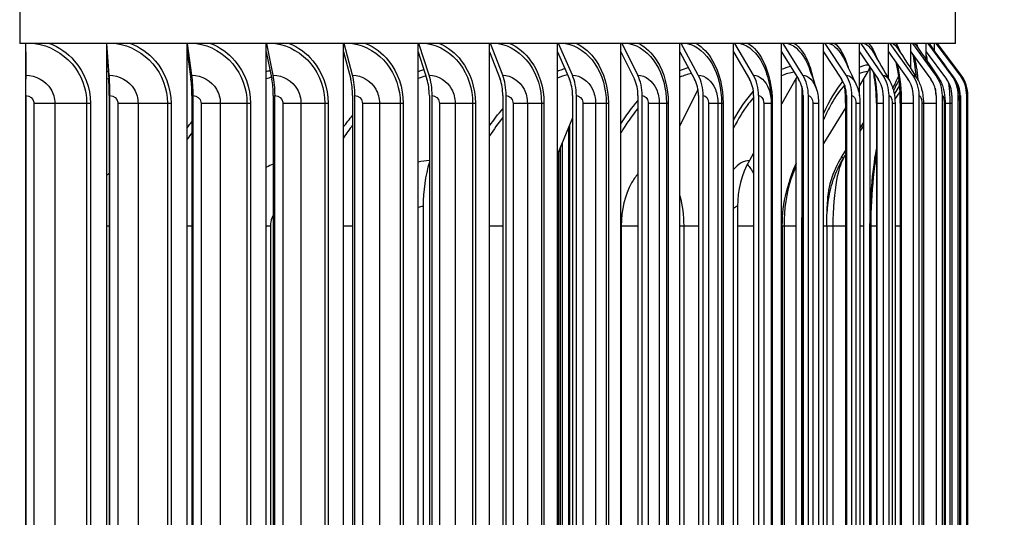
# Model space of a CAD drawing. Units: inches. Extents: x -6.1 to 67.6, y 1.4 to 46.5.
# Drawn here: x 56.6 to 60.4, y 35.7 to 37.6 of the extents above; entities that cross this region are included whole.
import ezdxf

# ---------------------------------------------------------------- set-up
doc = ezdxf.new("R2010")
doc.units = ezdxf.units.IN
doc.header["$LTSCALE"] = 4
doc.header["$MEASUREMENT"] = 0
for name, color, linetype in [('DIMENSIONS', 5, 'Continuous'), ('Visible (ANSI)', 7, 'Continuous'), ('Visible Narrow (ANSI)', 7, 'Continuous')]:
    doc.layers.add(name, color=color, linetype=linetype)
doc.styles.add('Arial', font='arial.ttf')
doc.dimstyles.new('Dimensions', dxfattribs={"dimtxt": 0.12, "dimasz": 0.125, "dimexe": 0.0625, "dimexo": 0.125, "dimgap": 0.09, "dimtad": 0, "dimtih": 1, "dimtoh": 1, "dimzin": 0, "dimdsep": 46, "dimlunit": 5, "dimtxsty": 'Arial', "dimcen": 0, "dimadec": 0, "dimazin": 0, "dimtfac": 1, "dimtofl": 0, "dimtmove": 0, "dimatfit": 3, "dimfxl": 1, "dimfrac": 2, "dimtolj": 1, "dimtzin": 0, "dimarcsym": 0})

# ---------------------------------------------------------------- blocks, each defined once
blk = doc.blocks.new('*D3')
at = {"layer": 'Defpoints', "color": 0, "transparency": 16777216}
for p in [(60.1632, 37.5402), (62.4269, 37.5402), (60.155, 33.3578)]:
    blk.add_point(p, dxfattribs=at)
at = {"layer": 'DIMENSIONS', "color": 0, "lineweight": -2, "transparency": 16777216}
for p, q in [((60.5382, 37.5402), (62.6144, 37.5402)), ((62.4269, 37.1652), (62.4269, 36.4104)), ((62.4269, 33.7328), (62.4269, 34.4877)), ((60.53, 33.3578), (62.6144, 33.3578))]:
    blk.add_line(p, q, dxfattribs=at)
at = {"layer": 'DIMENSIONS', "color": 0, "transparency": 16777216}
for points in [[(62.3644, 37.1652), (62.4894, 37.1652), (62.4269, 37.5402)], [(62.3644, 33.7328), (62.4894, 33.7328), (62.4269, 33.3578)]]:
    blk.add_solid(points, dxfattribs=at)
at = {"layer": 'DIMENSIONS', "color": 0, "transparency": 16777216, "insert": (62.4269, 35.449), "char_height": 0.36, "attachment_point": 5, "style": 'Arial'}
blk.add_mtext('\\A1;{\\H1.85507x;\\C7;**} Outer Louvers\\P4 1/8"', dxfattribs=at)
blk = doc.blocks.new('*D15')
at = {"layer": 'Defpoints', "color": 0, "transparency": 16777216}
for p in [(60.3651, 39.5192), (64.6815, 39.5192), (60.3608, 18.2544)]:
    blk.add_point(p, dxfattribs=at)
at = {"layer": 'DIMENSIONS', "color": 0, "lineweight": -2, "transparency": 16777216}
for p, q in [((60.7401, 39.5192), (64.869, 39.5192)), ((64.6815, 39.1442), (64.6815, 29.6461)), ((64.6815, 18.6294), (64.6815, 28.1275)), ((60.7358, 18.2544), (64.869, 18.2544))]:
    blk.add_line(p, q, dxfattribs=at)
at = {"layer": 'DIMENSIONS', "color": 0, "transparency": 16777216}
for points in [[(64.619, 39.1442), (64.744, 39.1442), (64.6815, 39.5192)], [(64.619, 18.6294), (64.744, 18.6294), (64.6815, 18.2544)]]:
    blk.add_solid(points, dxfattribs=at)
at = {"layer": 'DIMENSIONS', "color": 0, "transparency": 16777216, "insert": (64.6815, 28.8868), "char_height": 0.36, "attachment_point": 5, "style": 'Arial'}
blk.add_mtext('\\A1;Overall Height\\P21 1/4"', dxfattribs=at)

msp = doc.modelspace()

# ---------------------------------------------------------------- linework, layer by layer
at = {"layer": 'Visible (ANSI)'}
for p, q in [((56.6101, 37.9459), (56.6101, 37.5402)), ((60.2358, 37.5402), (60.2358, 37.9459)), ((60.2358, 37.5402), (56.6101, 37.5402)), ((56.6334, 37.5077), (56.6334, 37.5402)), ((56.6334, 37.5077), (56.6339, 37.4016)), ((56.6334, 33.408), (56.6334, 37.5077)), ((56.6341, 37.4166), (56.6335, 37.5402)), ((56.9477, 37.5077), (56.9477, 37.5402)), ((56.9477, 37.5077), (56.9552, 37.4016)), ((56.9477, 33.408), (56.9477, 37.5077)), ((56.9571, 37.4166), (56.9483, 37.5402)), ((57.2593, 37.5077), (57.2593, 37.5402)), ((57.2593, 37.5077), (57.2737, 37.4016)), ((57.2593, 33.408), (57.2593, 37.5077)), ((57.2774, 37.4166), (57.2605, 37.5402)), ((57.5658, 37.5077), (57.5658, 37.5402)), ((57.5658, 37.5077), (57.587, 37.4016)), ((57.5658, 33.408), (57.5658, 37.5077)), ((57.5924, 37.4166), (57.5676, 37.5402)), ((57.8648, 37.5077), (57.8648, 37.5402)), ((57.8648, 37.5077), (57.8927, 37.4016)), ((57.8648, 33.408), (57.8648, 37.5077)), ((57.8998, 37.4166), (57.8672, 37.5402)), ((58.1539, 37.5077), (58.1539, 37.5402)), ((58.1539, 37.5077), (58.1883, 37.4016)), ((58.1539, 33.408), (58.1539, 37.5077)), ((58.197, 37.4166), (58.1569, 37.5402)), ((58.4309, 37.5077), (58.4309, 37.5402)), ((58.4309, 37.5077), (58.4715, 37.4016)), ((58.4309, 33.408), (58.4309, 37.5077)), ((58.4817, 37.4166), (58.4345, 37.5402)), ((58.6936, 37.5077), (58.6936, 37.5402)), ((58.6936, 37.5077), (58.74, 37.4016)), ((58.6936, 33.408), (58.6936, 37.5077)), ((58.7518, 37.4166), (58.6977, 37.5402)), ((58.94, 37.5077), (58.94, 37.5402)), ((58.94, 37.5077), (58.9919, 37.4016)), ((58.94, 33.408), (58.94, 37.5077)), ((59.005, 37.4166), (58.9446, 37.5402)), ((59.1681, 37.5077), (59.1681, 37.5402)), ((59.1681, 37.5077), (59.225, 37.4016)), ((59.1681, 33.408), (59.1681, 37.5077)), ((59.2395, 37.4166), (59.1731, 37.5402)), ((59.3761, 37.5077), (59.3761, 37.5402)), ((59.3761, 37.5077), (59.4376, 37.4016)), ((59.3761, 33.408), (59.3761, 37.5077)), ((59.4532, 37.4166), (59.3815, 37.5402)), ((59.5623, 37.5077), (59.5623, 37.5402)), ((59.5623, 37.5077), (59.628, 37.4016)), ((59.5623, 33.408), (59.5623, 37.5077)), ((59.6447, 37.4166), (59.5681, 37.5402)), ((59.7254, 37.5077), (59.7254, 37.5402)), ((59.7254, 37.5077), (59.7947, 37.4016)), ((59.7254, 33.408), (59.7254, 37.5077)), ((59.8123, 37.4166), (59.7315, 37.5402)), ((59.864, 37.5077), (59.864, 37.5402)), ((59.864, 37.5077), (59.9364, 37.4016)), ((59.864, 37.3371), (59.864, 37.5077)), ((59.9548, 37.4166), (59.8704, 37.5402)), ((59.977, 37.5077), (59.977, 37.5402)), ((59.977, 37.5077), (60.052, 37.4016)), ((59.977, 37.4022), (59.977, 37.5077)), ((60.071, 37.4166), (59.9836, 37.5402)), ((60.0637, 37.5077), (60.0637, 37.5402)), ((60.0637, 37.5077), (60.1405, 37.4016)), ((60.0637, 37.441), (60.0637, 37.5077)), ((60.16, 37.4166), (60.0704, 37.5402)), ((60.1231, 37.5077), (60.1231, 37.5402)), ((60.1231, 37.5077), (60.2014, 37.4016)), ((60.1231, 37.4761), (60.1231, 37.5077)), ((60.2212, 37.4166), (60.13, 37.5402)), ((60.155, 37.51), (60.155, 37.5402)), ((60.254, 37.4166), (60.162, 37.5402)), ((60.2581, 37.4166), (60.166, 37.5402)), ((59.897, 37.4304), (59.8812, 37.4048)), ((59.9047, 37.448), (59.9047, 33.4676)), ((59.619, 37.4048), (59.5623, 37.305)), ((59.6224, 37.4108), (59.619, 37.4048)), ((59.619, 33.5109), (59.619, 37.4048)), ((59.8812, 37.4048), (59.864, 37.3769)), ((59.8812, 33.5109), (59.8812, 37.4048)), ((60.2208, 37.4193), (60.234, 37.4016)), ((59.2384, 37.3614), (59.1681, 37.2208)), ((59.6406, 37.3732), (59.6406, 33.5425)), ((60.0199, 37.3762), (59.9989, 37.3437)), ((60.0015, 37.3224), (60.0214, 37.3526)), ((56.6341, 37.3378), (56.6341, 33.5778)), ((56.6342, 33.5778), (56.6342, 37.3378)), ((56.9572, 37.3378), (56.9572, 33.5778)), ((56.9596, 33.5778), (56.9596, 37.3378)), ((57.2776, 37.3378), (57.2776, 33.5778)), ((57.2821, 33.5778), (57.2821, 37.3378)), ((57.5927, 37.3378), (57.5927, 33.5778)), ((57.5994, 33.5778), (57.5994, 37.3378)), ((57.9001, 37.3378), (57.9001, 33.5778)), ((57.909, 33.5778), (57.909, 37.3378)), ((58.1975, 37.3378), (58.1975, 33.5778)), ((58.2083, 33.5778), (58.2083, 37.3378)), ((58.4823, 37.3378), (58.4823, 33.5778)), ((58.4951, 33.5778), (58.4951, 37.3378)), ((58.7524, 37.3378), (58.7524, 33.5778)), ((58.7671, 33.5778), (58.7671, 37.3378)), ((59.0058, 37.3378), (59.0058, 33.5778)), ((59.0222, 33.5778), (59.0222, 37.3378)), ((59.2403, 37.3378), (59.2403, 33.5778)), ((59.2583, 33.5778), (59.2583, 37.3378)), ((59.4541, 37.3378), (59.4541, 33.5778)), ((59.4736, 33.5778), (59.4736, 37.3378)), ((59.6456, 37.3378), (59.6456, 33.5778)), ((59.6664, 33.5778), (59.6664, 37.3378)), ((59.8133, 37.3378), (59.8133, 33.5778)), ((59.8352, 33.5778), (59.8352, 37.3378)), ((59.9558, 37.3378), (59.9558, 33.5778)), ((59.9787, 33.5778), (59.9787, 37.3378)), ((60.0721, 37.3378), (60.0721, 33.5778)), ((60.0958, 33.5778), (60.0958, 37.3378)), ((60.1611, 37.3378), (60.1611, 33.5778)), ((60.1854, 33.5778), (60.1854, 37.3378)), ((60.2223, 37.3378), (60.2223, 33.5778)), ((60.247, 33.5778), (60.247, 37.3378)), ((60.2551, 37.3378), (60.2551, 33.5778)), ((60.28, 33.5778), (60.28, 37.3378)), ((60.2842, 33.5778), (60.2842, 37.3378)), ((59.523, 37.3078), (59.523, 33.6078)), ((59.7059, 37.3078), (59.7059, 33.6078)), ((59.8106, 37.2905), (59.7254, 37.1524)), ((59.8106, 37.3078), (59.8106, 33.6078)), ((59.8662, 37.3078), (59.8662, 33.6078)), ((59.9298, 37.3078), (59.9298, 33.6078)), ((60.002, 37.3078), (60.002, 33.6078)), ((60.0225, 37.3078), (60.0225, 33.6078)), ((60.1123, 37.3078), (60.1123, 33.6078)), ((60.196, 37.3078), (60.196, 33.6078)), ((60.2527, 37.3078), (60.2527, 33.6078)), ((60.2818, 37.3078), (60.2818, 33.6078)), ((58.7524, 37.2519), (58.6936, 37.1107)), ((58.7374, 34.3677), (58.7374, 37.2158)), ((58.7411, 37.2247), (58.7411, 34.3902)), ((59.8662, 37.21), (59.8812, 37.2333)), ((58.7042, 37.136), (58.7042, 34.3902)), ((58.7127, 37.1564), (58.7127, 34.3677)), ((59.795, 37.0994), (59.8106, 37.1237)), ((58.6977, 34.3677), (58.6977, 37.1204)), ((59.4541, 37.1145), (59.4377, 37.0857)), ((58.1736, 36.9078), (58.1736, 34.0078)), ((59.3917, 36.9078), (59.3917, 34.0078)), ((59.7389, 36.8823), (59.7389, 36.9078)), ((59.5652, 36.8328), (59.5652, 34.0828)), ((59.7372, 36.8328), (59.7372, 34.0828)), ((59.9079, 36.8328), (59.9079, 34.0828))]:
    msp.add_line(p, q, dxfattribs=at)
for centre, major_axis, ratio, start_param, end_param in [((59.8577, 37.4578), (0, -0.05), 0.941112, 0.990167, 1.394967), ((56.6334, 37.3378), (0, -0.1067), 0.006365, 1.570796, 2.211167), ((56.6334, 37.3378), (0, 0.1317), 0.006365, 4.712389, 5.352759), ((56.9471, 37.3378), (0, -0.1067), 0.094882, 1.570796, 2.211167), ((56.9471, 37.3378), (0, 0.1317), 0.094882, 4.712389, 5.352759), ((57.2581, 37.3378), (0, -0.1067), 0.182653, 1.570796, 2.211167), ((57.2581, 37.3378), (0, 0.1317), 0.182653, 4.712389, 5.352759), ((57.564, 37.3378), (0, -0.1067), 0.26899, 1.570796, 2.211167), ((57.564, 37.3378), (0, 0.1317), 0.26899, 4.712389, 5.352759), ((57.8624, 37.3378), (0, -0.1067), 0.353213, 1.570796, 2.211167), ((57.8624, 37.3378), (0, 0.1317), 0.353213, 4.712389, 5.352759), ((58.1511, 37.3378), (0, -0.1067), 0.434662, 1.570796, 2.211167), ((58.1511, 37.3378), (0, 0.1317), 0.434662, 4.712389, 5.352759), ((58.4276, 37.3378), (0, -0.1067), 0.512696, 1.570796, 2.211167), ((58.4276, 37.3378), (0, 0.1317), 0.512696, 4.712389, 5.352759), ((58.6898, 37.3378), (0, -0.1067), 0.586703, 1.570796, 2.211167), ((58.6898, 37.3378), (0, 0.1317), 0.586703, 4.712389, 5.352759), ((58.9357, 37.3378), (0, -0.1067), 0.656102, 1.570796, 2.211167), ((58.9357, 37.3378), (0, 0.1317), 0.656102, 4.712389, 5.352759), ((59.1634, 37.3378), (0, -0.1067), 0.720346, 1.570796, 2.211167), ((59.1634, 37.3378), (0, 0.1317), 0.720346, 4.712389, 5.352759), ((59.371, 37.3378), (0, -0.1067), 0.778932, 1.570796, 2.211167), ((59.371, 37.3378), (0, 0.1317), 0.778932, 4.712389, 5.352759), ((59.5569, 37.3378), (0, -0.1067), 0.831399, 1.570796, 2.211167), ((59.5569, 37.3378), (0, 0.1317), 0.831399, 4.712389, 5.352759), ((59.7197, 37.3378), (0, -0.1067), 0.877335, 1.570796, 2.211167), ((59.7197, 37.3378), (0, 0.1317), 0.877335, 4.712389, 5.352759), ((59.858, 37.3378), (0, -0.1067), 0.916379, 1.570796, 2.211167), ((59.858, 37.3378), (0, 0.1317), 0.916379, 4.712389, 5.352759), ((59.9708, 37.3378), (0, -0.1067), 0.948225, 1.570796, 2.211167), ((59.9708, 37.3378), (0, 0.1317), 0.948225, 4.712389, 5.352759), ((60.0573, 37.3378), (0, -0.1067), 0.972622, 1.570796, 2.211167), ((60.0573, 37.3378), (0, 0.1317), 0.972622, 4.712389, 5.352759), ((60.1167, 37.3378), (0, -0.1067), 0.989379, 1.570796, 2.211167), ((60.1167, 37.3378), (0, 0.1317), 0.989379, 4.712389, 5.352759), ((60.1485, 37.3378), (0, -0.1067), 0.998363, 1.570796, 2.211167), ((60.1485, 37.3378), (0, 0.1317), 0.998363, 4.712389, 5.352759), ((60.1526, 37.3378), (0, 0.1317), 0.999506, 4.712389, 5.352759), ((59.6723, 36.9078), (0, -0.3242), 0.865645, 4.131759, 4.712389), ((60.0815, 36.9078), (0, 0.3492), 0.981334, 0.990167, 1.570796), ((58.3313, 36.9078), (0, -0.3242), 0.486457, 4.1551, 4.712389), ((59.9043, 36.9078), (0, 0.3492), 0.931244, 1.070985, 1.345707)]:
    msp.add_ellipse(centre, major_axis=major_axis, ratio=ratio, start_param=start_param, end_param=end_param, dxfattribs=at)
for points in [[(59.9169, 37.5067), (59.939, 37.4691), (59.9602, 37.4322), (59.9802, 37.3967)], [(60.0113, 37.5221), (60.037, 37.4826), (60.0621, 37.4436), (60.0865, 37.4053)], [(60.084, 37.5325), (60.1123, 37.4917), (60.1404, 37.4512), (60.1681, 37.411)], [(60.1339, 37.5392), (60.1339, 37.5392), (60.1339, 37.5391), (60.134, 37.539)], [(60.134, 37.539), (60.1642, 37.4974), (60.1943, 37.4559), (60.2243, 37.4145)], [(60.1624, 37.5402), (60.1931, 37.4989), (60.2238, 37.4575), (60.2545, 37.4162)], [(59.8018, 37.4839), (59.8194, 37.4487), (59.8357, 37.4149), (59.8502, 37.3835)], [(59.6674, 37.4485), (59.6797, 37.4164), (59.6902, 37.3864), (59.698, 37.3609)], [(60.0143, 37.3926), (60.0088, 37.3834), (60.0025, 37.3711), (59.9961, 37.3565)], [(59.698, 37.3609), (59.7033, 37.3439), (59.7059, 37.3258), (59.7059, 37.3078)], [(59.8662, 37.1972), (59.8712, 37.2054), (59.8762, 37.2135), (59.8812, 37.2216)], [(59.7997, 37.0897), (59.8034, 37.0956), (59.807, 37.1014), (59.8106, 37.1073)], [(59.6127, 37.0495), (59.6148, 37.0539), (59.6169, 37.0582), (59.619, 37.0624)]]:
    msp.add_open_spline(points, degree=3, dxfattribs=at)
for points, knots in [([(60.0842, 37.4088), (60.0832, 37.4222), (60.0819, 37.4349), (60.078, 37.4653), (60.0751, 37.4819), (60.0716, 37.4954), (60.0714, 37.4964), (60.0711, 37.4974)], [0.2643949, 0.2643949, 0.2643949, 0.2643949, 0.3769749, 0.3769749, 0.5573119, 0.5573119, 0.5721847, 0.5721847, 0.5721847, 0.5721847]), ([(60.0225, 37.3078), (60.0225, 37.332), (60.0215, 37.3565), (60.0179, 37.4017), (60.0151, 37.4232), (60.0101, 37.4505), (60.0083, 37.4587), (60.0064, 37.4662)], [0, 0, 0, 0, 0.1841687, 0.1841687, 0.3640749, 0.3640749, 0.4479125, 0.4479125, 0.4479125, 0.4479125]), ([(59.9298, 37.3078), (59.9298, 37.3312), (59.9286, 37.355), (59.9243, 37.3952), (59.9215, 37.4126), (59.9182, 37.4284)], [0, 0, 0, 0, 0.1783359, 0.1783359, 0.3236791, 0.3236791, 0.3236791, 0.3236791]), ([(59.9802, 37.3967), (59.9883, 37.3822), (59.9941, 37.3662), (60.0006, 37.3362), (60.002, 37.322), (60.002, 37.3078)], [0, 0, 0, 0, 0.1290111, 0.1290111, 0.2365503, 0.2365503, 0.2365503, 0.2365503]), ([(60.0865, 37.4053), (60.0948, 37.3922), (60.101, 37.3777), (60.1096, 37.3468), (60.1118, 37.3299), (60.1122, 37.3112), (60.1123, 37.3095), (60.1123, 37.3078)], [0, 0, 0, 0, 0.1200389, 0.1200389, 0.249314, 0.249314, 0.2622626, 0.2622626, 0.2622626, 0.2622626]), ([(60.1681, 37.411), (60.1765, 37.3988), (60.1829, 37.3853), (60.1916, 37.3575), (60.194, 37.3431), (60.1958, 37.3216), (60.196, 37.3147), (60.196, 37.3078)], [0, 0, 0, 0, 0.1132056, 0.1132056, 0.2279184, 0.2279184, 0.2801362, 0.2801362, 0.2801362, 0.2801362]), ([(60.2243, 37.4145), (60.2327, 37.4029), (60.2393, 37.3897), (60.2477, 37.364), (60.2499, 37.3516), (60.2522, 37.3291), (60.2527, 37.3184), (60.2527, 37.3078)], [0, 0, 0, 0, 0.1096691, 0.1096691, 0.2111239, 0.2111239, 0.2919004, 0.2919004, 0.2919004, 0.2919004]), ([(60.2545, 37.4162), (60.2629, 37.4048), (60.2696, 37.3918), (60.2761, 37.3721), (60.2776, 37.3656), (60.2802, 37.351), (60.2809, 37.3434), (60.2814, 37.3324), (60.2815, 37.3289), (60.2818, 37.3198), (60.2818, 37.3138), (60.2818, 37.3078)], [0, 0, 0, 0, 0.1086163, 0.1086163, 0.1591115, 0.1591115, 0.2273864, 0.2273864, 0.2568884, 0.2568884, 0.3021624, 0.3021624, 0.3021624, 0.3021624]), ([(59.5154, 37.3797), (59.5173, 37.3694), (59.5189, 37.3594), (59.5209, 37.3435), (59.5215, 37.3381), (59.5223, 37.329), (59.5225, 37.3257), (59.5228, 37.3201), (59.5229, 37.3179), (59.523, 37.3145), (59.523, 37.3132), (59.523, 37.3106), (59.523, 37.3092), (59.523, 37.3078)], [0, 0, 0, 0, 0.1337866, 0.1337866, 0.2010979, 0.2010979, 0.236029, 0.236029, 0.2547904, 0.2547904, 0.2648503, 0.2648503, 0.2753318, 0.2753318, 0.2753318, 0.2753318]), ([(59.8106, 37.3078), (59.8106, 37.3306), (59.8092, 37.3536), (59.8061, 37.3767), (59.8059, 37.3784), (59.8057, 37.38)], [0, 0, 0, 0, 0.1732147, 0.1732147, 0.1862814, 0.1862814, 0.1862814, 0.1862814]), ([(59.8502, 37.3835), (59.8576, 37.3673), (59.8625, 37.3498), (59.8657, 37.324), (59.8662, 37.3159), (59.8662, 37.3078)], [0, 0, 0, 0, 0.1369581, 0.1369581, 0.1984652, 0.1984652, 0.1984652, 0.1984652]), ([(59.7372, 36.8328), (59.7372, 36.86), (59.7387, 36.8874), (59.7451, 36.9427), (59.7505, 36.9713), (59.7686, 37.0306), (59.7822, 37.0615), (59.7997, 37.0897)], [0, 0, 0, 0, 0.2072003, 0.2072003, 0.4393304, 0.4393304, 0.6937963, 0.6937963, 0.6937963, 0.6937963]), ([(59.9298, 37.111), (59.9273, 37.0959), (59.9251, 37.0805), (59.9153, 37.0068), (59.9102, 36.944), (59.9081, 36.8651), (59.9079, 36.849), (59.9079, 36.8328)], [1.1298352, 1.1298352, 1.1298352, 1.1298352, 1.2589113, 1.2589113, 1.73904, 1.73904, 1.8620922, 1.8620922, 1.8620922, 1.8620922]), ([(59.5652, 36.8328), (59.5652, 36.8771), (59.5704, 36.9217), (59.5888, 36.9935), (59.5992, 37.0223), (59.6127, 37.0495)], [0, 0, 0, 0, 0.3373028, 0.3373028, 0.5718134, 0.5718134, 0.5718134, 0.5718134])]:
    msp.add_open_spline(points, degree=3, knots=knots, dxfattribs=at)
at = {"layer": 'Visible Narrow (ANSI)'}
for p, q in [((56.6654, 37.3078), (56.7462, 37.3078)), ((56.6654, 37.3078), (56.6654, 33.6078)), ((56.7462, 37.3078), (56.7462, 33.6078)), ((56.7462, 37.3078), (56.8696, 37.3078)), ((56.8696, 37.3078), (56.8696, 33.6078)), ((56.8696, 37.3078), (56.8842, 37.3078)), ((56.8842, 37.3078), (56.8842, 33.6078)), ((56.9906, 37.3078), (57.0686, 37.3078)), ((56.9906, 37.3078), (56.9906, 33.6078)), ((57.0686, 37.3078), (57.0686, 33.6078)), ((57.0686, 37.3078), (57.1825, 37.3078)), ((57.1825, 37.3078), (57.1825, 33.6078)), ((57.1825, 37.3078), (57.1965, 37.3078)), ((57.1965, 37.3078), (57.1965, 33.6078)), ((57.3128, 37.3078), (57.3873, 37.3078)), ((57.3128, 37.3078), (57.3128, 33.6078)), ((57.3873, 37.3078), (57.3873, 33.6078)), ((57.3873, 37.3078), (57.4909, 37.3078)), ((57.4909, 37.3078), (57.4909, 33.6078)), ((57.4909, 37.3078), (57.5042, 37.3078)), ((57.5042, 37.3078), (57.5042, 33.6078)), ((57.6294, 37.3078), (57.7, 37.3078)), ((57.6294, 37.3078), (57.6294, 33.6078)), ((57.7, 37.3078), (57.7, 33.6078)), ((57.7, 37.3078), (57.7924, 37.3078)), ((57.7924, 37.3078), (57.7924, 33.6078)), ((57.7924, 37.3078), (57.8049, 37.3078)), ((57.8049, 37.3078), (57.8049, 33.6078)), ((57.9381, 37.3078), (58.0041, 37.3078)), ((57.9381, 37.3078), (57.9381, 33.6078)), ((58.0041, 37.3078), (58.0041, 33.6078)), ((58.0041, 37.3078), (58.0847, 37.3078)), ((58.0847, 37.3078), (58.0847, 33.6078)), ((58.0847, 37.3078), (58.0962, 37.3078)), ((58.0962, 37.3078), (58.0962, 33.6078)), ((58.2363, 37.3078), (58.2972, 37.3078)), ((58.2363, 37.3078), (58.2363, 33.6078)), ((58.2972, 37.3078), (58.2972, 33.6078)), ((58.2972, 37.3078), (58.3653, 37.3078)), ((58.3653, 37.3078), (58.3653, 33.6078)), ((58.3653, 37.3078), (58.3759, 37.3078)), ((58.3759, 37.3078), (58.3759, 33.6078)), ((58.5218, 37.3078), (58.5772, 37.3078)), ((58.5218, 37.3078), (58.5218, 33.6078)), ((58.5772, 37.3078), (58.5772, 33.6078)), ((58.5772, 37.3078), (58.6322, 37.3078)), ((58.6322, 37.3078), (58.6322, 33.6078)), ((58.6322, 37.3078), (58.6417, 37.3078)), ((58.6417, 37.3078), (58.6417, 33.6078)), ((58.7923, 37.3078), (58.8416, 37.3078)), ((58.7923, 37.3078), (58.7923, 33.6078)), ((58.8416, 37.3078), (58.8416, 33.6078)), ((58.8416, 37.3078), (58.8832, 37.3078)), ((58.8832, 37.3078), (58.8832, 33.6078)), ((58.8832, 37.3078), (58.8915, 37.3078)), ((58.8915, 37.3078), (58.8915, 33.6078)), ((59.0456, 37.3078), (59.0886, 37.3078)), ((59.0456, 37.3078), (59.0456, 33.6078)), ((59.0886, 37.3078), (59.0886, 33.6078)), ((59.0886, 37.3078), (59.1163, 37.3078)), ((59.1163, 37.3078), (59.1163, 33.6078)), ((59.1163, 37.3078), (59.1234, 37.3078)), ((59.1234, 37.3078), (59.1234, 33.6078)), ((59.2798, 37.3078), (59.316, 37.3078)), ((59.2798, 37.3078), (59.2798, 33.6078)), ((59.316, 37.3078), (59.316, 33.6078)), ((59.316, 37.3078), (59.3298, 37.3078)), ((59.3298, 37.3078), (59.3298, 33.6078)), ((59.3298, 37.3078), (59.3356, 37.3078)), ((59.3356, 37.3078), (59.3356, 33.6078)), ((59.493, 37.3078), (59.5222, 37.3078)), ((59.493, 37.3078), (59.493, 33.6078)), ((59.5222, 37.3078), (59.5222, 33.6078)), ((59.5222, 37.3078), (59.523, 37.3078)), ((59.523, 37.3078), (59.5264, 37.3078)), ((59.5264, 37.3078), (59.5264, 33.6078)), ((59.6836, 37.3078), (59.7059, 37.3078)), ((59.6836, 37.3078), (59.6836, 33.6078)), ((59.8107, 37.3078), (59.8117, 37.3078)), ((59.8117, 37.3078), (59.8117, 33.6078)), ((59.8117, 37.3078), (59.8133, 37.3078)), ((59.8501, 37.3078), (59.8662, 37.3078)), ((59.8501, 37.3078), (59.8501, 33.6078)), ((59.9298, 37.3078), (59.9319, 37.3078)), ((59.9319, 37.3078), (59.9319, 33.6078)), ((59.9319, 37.3078), (59.9558, 37.3078)), ((59.9911, 37.3078), (60.002, 37.3078)), ((59.9911, 37.3078), (59.9911, 33.6078)), ((60.0225, 37.3078), (60.0261, 37.3078)), ((60.0261, 37.3078), (60.0261, 33.6078)), ((60.0261, 37.3078), (60.0721, 37.3078)), ((60.1055, 37.3078), (60.1122, 37.3078)), ((60.1055, 37.3078), (60.1055, 33.6078)), ((60.1123, 37.3078), (60.1611, 37.3078)), ((60.1925, 37.3078), (60.196, 37.3078)), ((60.1925, 37.3078), (60.1925, 33.6078)), ((60.196, 37.3078), (60.2141, 37.3078)), ((60.2141, 37.3078), (60.2141, 33.6078)), ((60.2141, 37.3078), (60.2222, 37.3078)), ((60.2514, 37.3078), (60.2527, 37.3078)), ((60.2514, 37.3078), (60.2514, 33.6078)), ((60.2527, 37.3078), (60.255, 37.3078)), ((60.2817, 37.3078), (60.2818, 37.3078)), ((60.2817, 37.3078), (60.2817, 33.6078)), ((58.7409, 37.2241), (58.7409, 34.3902)), ((58.7034, 37.1341), (58.7034, 34.3902)), ((56.6334, 36.8328), (56.6341, 36.8328)), ((56.9477, 36.8328), (56.9572, 36.8328)), ((57.2593, 36.8328), (57.2776, 36.8328)), ((57.5658, 36.8328), (57.5818, 36.8328)), ((57.5818, 36.8328), (57.5818, 34.0828)), ((57.8648, 36.8328), (57.9001, 36.8328)), ((58.4309, 36.8328), (58.4823, 36.8328)), ((58.94, 36.8328), (58.9408, 36.8328)), ((58.9408, 36.8328), (58.9408, 34.0828)), ((58.9408, 36.8328), (59.0058, 36.8328)), ((59.1681, 36.8328), (59.1832, 36.8328)), ((59.1832, 36.8328), (59.1832, 34.0828)), ((59.1832, 36.8328), (59.2403, 36.8328)), ((59.3918, 36.8328), (59.4541, 36.8328)), ((59.5623, 36.8328), (59.5652, 36.8328)), ((59.5652, 36.8328), (59.5718, 36.8328)), ((59.5718, 36.8328), (59.5718, 34.0828)), ((59.5718, 36.8328), (59.619, 36.8328)), ((59.6409, 34.0828), (59.6409, 36.8328)), ((59.6409, 36.8328), (59.6456, 36.8328)), ((59.7254, 36.8328), (59.7372, 36.8328)), ((59.7373, 36.8328), (59.7611, 36.8328)), ((59.7611, 36.8328), (59.7611, 34.0828)), ((59.7611, 36.8328), (59.8106, 36.8328)), ((59.8662, 36.8328), (59.8812, 36.8328)), ((59.905, 34.0828), (59.905, 36.8328)), ((59.905, 36.8328), (59.9079, 36.8328)), ((59.9079, 36.8328), (59.9298, 36.8328)), ((60.002, 36.8328), (60.0225, 36.8328))]:
    msp.add_line(p, q, dxfattribs=at)
for points, knots in [([(56.669, 37.5401), (56.7243, 37.5315), (56.7765, 37.5031), (56.8129, 37.4607), (56.8491, 37.4186), (56.8696, 37.3633), (56.8696, 37.3078)], [1.7218, 1.7218, 1.7218, 1.7218, 2.433432, 2.433432, 2.433432, 3.141593, 3.141593, 3.141593, 3.141593]), ([(56.7258, 37.5399), (56.7625, 37.5254), (56.7958, 37.5025), (56.8218, 37.4729), (56.8616, 37.4278), (56.8842, 37.3679), (56.8842, 37.3078)], [1.948399, 1.948399, 1.948399, 1.948399, 2.420284, 2.420284, 2.420284, 3.141593, 3.141593, 3.141593, 3.141593]), ([(56.9835, 37.5401), (57.0385, 37.5315), (57.0903, 37.5031), (57.1263, 37.4607), (57.1622, 37.4186), (57.1825, 37.3633), (57.1825, 37.3078)], [1.7218, 1.7218, 1.7218, 1.7218, 2.433432, 2.433432, 2.433432, 3.141593, 3.141593, 3.141593, 3.141593]), ([(57.0395, 37.5399), (57.0759, 37.5254), (57.109, 37.5025), (57.1347, 37.4729), (57.1742, 37.4278), (57.1965, 37.3679), (57.1965, 37.3078)], [1.948399, 1.948399, 1.948399, 1.948399, 2.420284, 2.420284, 2.420284, 3.141593, 3.141593, 3.141593, 3.141593]), ([(57.295, 37.5401), (57.3493, 37.5315), (57.4003, 37.5031), (57.4358, 37.4607), (57.471, 37.4186), (57.4909, 37.3633), (57.4909, 37.3078)], [1.7218, 1.7218, 1.7218, 1.7218, 2.433432, 2.433432, 2.433432, 3.141593, 3.141593, 3.141593, 3.141593]), ([(57.3499, 37.5399), (57.3857, 37.5254), (57.4182, 37.5025), (57.4436, 37.4729), (57.4823, 37.4278), (57.5042, 37.3679), (57.5042, 37.3078)], [1.948399, 1.948399, 1.948399, 1.948399, 2.420284, 2.420284, 2.420284, 3.141593, 3.141593, 3.141593, 3.141593]), ([(57.6012, 37.5401), (57.6543, 37.5315), (57.7041, 37.5031), (57.7387, 37.4607), (57.7731, 37.4186), (57.7924, 37.3633), (57.7924, 37.3078)], [1.7218, 1.7218, 1.7218, 1.7218, 2.433432, 2.433432, 2.433432, 3.141593, 3.141593, 3.141593, 3.141593]), ([(57.6544, 37.5399), (57.6895, 37.5254), (57.7212, 37.5025), (57.7459, 37.4729), (57.7836, 37.4278), (57.8049, 37.3679), (57.8049, 37.3078)], [1.948399, 1.948399, 1.948399, 1.948399, 2.420284, 2.420284, 2.420284, 3.141593, 3.141593, 3.141593, 3.141593]), ([(57.8997, 37.5401), (57.9512, 37.5315), (57.9993, 37.5031), (58.0328, 37.4607), (58.066, 37.4186), (58.0847, 37.3633), (58.0847, 37.3078)], [1.7218, 1.7218, 1.7218, 1.7218, 2.433432, 2.433432, 2.433432, 3.141593, 3.141593, 3.141593, 3.141593]), ([(57.9507, 37.5399), (57.9847, 37.5254), (58.0154, 37.5025), (58.0392, 37.4729), (58.0757, 37.4278), (58.0962, 37.3679), (58.0962, 37.3078)], [1.948399, 1.948399, 1.948399, 1.948399, 2.420284, 2.420284, 2.420284, 3.141593, 3.141593, 3.141593, 3.141593]), ([(58.1879, 37.5401), (58.2375, 37.5315), (58.2837, 37.5031), (58.3157, 37.4607), (58.3475, 37.4186), (58.3653, 37.3633), (58.3653, 37.3078)], [1.7218, 1.7218, 1.7218, 1.7218, 2.433432, 2.433432, 2.433432, 3.141593, 3.141593, 3.141593, 3.141593]), ([(58.2366, 37.5399), (58.2691, 37.5254), (58.2985, 37.5025), (58.3214, 37.4729), (58.3563, 37.4278), (58.3759, 37.3679), (58.3759, 37.3078)], [1.948399, 1.948399, 1.948399, 1.948399, 2.420284, 2.420284, 2.420284, 3.141593, 3.141593, 3.141593, 3.141593]), ([(58.4638, 37.5401), (58.511, 37.5315), (58.5549, 37.5031), (58.5852, 37.4607), (58.6154, 37.4186), (58.6322, 37.3633), (58.6322, 37.3078)], [1.7218, 1.7218, 1.7218, 1.7218, 2.433432, 2.433432, 2.433432, 3.141593, 3.141593, 3.141593, 3.141593]), ([(58.5096, 37.5399), (58.5406, 37.5254), (58.5685, 37.5025), (58.5901, 37.4729), (58.6232, 37.4278), (58.6417, 37.3679), (58.6417, 37.3078)], [1.948399, 1.948399, 1.948399, 1.948399, 2.420284, 2.420284, 2.420284, 3.141593, 3.141593, 3.141593, 3.141593]), ([(58.7252, 37.5401), (58.7696, 37.5315), (58.8108, 37.5031), (58.8392, 37.4607), (58.8675, 37.4186), (58.8832, 37.3633), (58.8832, 37.3078)], [1.7218, 1.7218, 1.7218, 1.7218, 2.433432, 2.433432, 2.433432, 3.141593, 3.141593, 3.141593, 3.141593]), ([(58.7677, 37.5399), (58.7968, 37.5254), (58.823, 37.5025), (58.8433, 37.4729), (58.8743, 37.4278), (58.8915, 37.3679), (58.8915, 37.3078)], [1.948399, 1.948399, 1.948399, 1.948399, 2.420284, 2.420284, 2.420284, 3.141593, 3.141593, 3.141593, 3.141593]), ([(58.9699, 37.5401), (59.0113, 37.5315), (59.0494, 37.5031), (59.0757, 37.4607), (59.1018, 37.4186), (59.1163, 37.3633), (59.1163, 37.3078)], [1.7218, 1.7218, 1.7218, 1.7218, 2.433432, 2.433432, 2.433432, 3.141593, 3.141593, 3.141593, 3.141593]), ([(59.0089, 37.5399), (59.0359, 37.5254), (59.0602, 37.5025), (59.0789, 37.4729), (59.1075, 37.4278), (59.1234, 37.3679), (59.1234, 37.3078)], [1.948399, 1.948399, 1.948399, 1.948399, 2.420284, 2.420284, 2.420284, 3.141593, 3.141593, 3.141593, 3.141593]), ([(59.1961, 37.5401), (59.2341, 37.5315), (59.2689, 37.5031), (59.2928, 37.4607), (59.3166, 37.4186), (59.3298, 37.3633), (59.3298, 37.3078)], [1.7218, 1.7218, 1.7218, 1.7218, 2.433432, 2.433432, 2.433432, 3.141593, 3.141593, 3.141593, 3.141593]), ([(59.2312, 37.5399), (59.256, 37.5254), (59.2781, 37.5025), (59.2951, 37.4729), (59.3212, 37.4278), (59.3356, 37.3679), (59.3356, 37.3078)], [1.948399, 1.948399, 1.948399, 1.948399, 2.420284, 2.420284, 2.420284, 3.141593, 3.141593, 3.141593, 3.141593]), ([(59.402, 37.5401), (59.4362, 37.5315), (59.4675, 37.5031), (59.4889, 37.4607), (59.5009, 37.4371), (59.5098, 37.4093), (59.5153, 37.3796)], [1.7218, 1.7218, 1.7218, 1.7218, 2.433432, 2.433432, 2.433432, 2.831048, 2.831048, 2.831048, 2.831048]), ([(59.433, 37.5399), (59.4552, 37.5254), (59.4751, 37.5025), (59.4903, 37.4729), (59.5136, 37.4278), (59.5264, 37.3679), (59.5264, 37.3078)], [1.948399, 1.948399, 1.948399, 1.948399, 2.420284, 2.420284, 2.420284, 3.141593, 3.141593, 3.141593, 3.141593]), ([(59.586, 37.5401), (59.6162, 37.5315), (59.6437, 37.5031), (59.6624, 37.4607), (59.6641, 37.4568), (59.6658, 37.4527), (59.6674, 37.4485)], [1.7217999, 1.7217999, 1.7217999, 1.7217999, 2.433432, 2.433432, 2.433432, 2.5002618, 2.5002618, 2.5002618, 2.5002618]), ([(59.6126, 37.5399), (59.6322, 37.5254), (59.6495, 37.5025), (59.6628, 37.4729), (59.6728, 37.4508), (59.6806, 37.4252), (59.6859, 37.3977)], [1.9483988, 1.9483988, 1.9483988, 1.9483988, 2.4202843, 2.4202843, 2.4202843, 2.7736698, 2.7736698, 2.7736698, 2.7736698]), ([(59.7686, 37.5399), (59.7854, 37.5254), (59.8001, 37.5025), (59.8114, 37.4729), (59.8145, 37.4648), (59.8173, 37.4562), (59.8199, 37.4472)], [1.9483988, 1.9483988, 1.9483988, 1.9483988, 2.4202843, 2.4202843, 2.4202843, 2.550041, 2.550041, 2.550041, 2.550041]), ([(60.0749, 37.4919), (60.0786, 37.48), (60.0818, 37.4654), (60.0844, 37.4485), (60.0866, 37.4336), (60.0885, 37.4171), (60.0899, 37.3995)], [2.1494328, 2.1494328, 2.1494328, 2.1494328, 2.4484436, 2.4484436, 2.4484436, 2.7117112, 2.7117112, 2.7117112, 2.7117112]), ([(58.1539, 37.4315), (58.1588, 37.4332), (58.1637, 37.4347), (58.1686, 37.4362), (58.1712, 37.437), (58.1738, 37.4377), (58.1763, 37.4385)], [-1.86191821, -1.86191821, -1.86191821, -1.86191821, -1.83466413, -1.83466413, -1.83466413, -1.82051675, -1.82051675, -1.82051675, -1.82051675]), ([(58.6936, 37.4329), (58.6968, 37.434), (58.6999, 37.4351), (58.7031, 37.4362), (58.7095, 37.4383), (58.7159, 37.4403), (58.7223, 37.4422)], [-1.85416552, -1.85416552, -1.85416552, -1.85416552, -1.83466413, -1.83466413, -1.83466413, -1.79523343, -1.79523343, -1.79523343, -1.79523343]), ([(59.1681, 37.4353), (59.1688, 37.4356), (59.1696, 37.4359), (59.1704, 37.4362), (59.1805, 37.4402), (59.1907, 37.4437), (59.2009, 37.4466)], [-1.84017165, -1.84017165, -1.84017165, -1.84017165, -1.83466413, -1.83466413, -1.83466413, -1.76091331, -1.76091331, -1.76091331, -1.76091331]), ([(60.0093, 37.4621), (60.0104, 37.4577), (60.0116, 37.4532), (60.0126, 37.4485), (60.0215, 37.4094), (60.0261, 37.3587), (60.0261, 37.3078)], [2.3651031, 2.3651031, 2.3651031, 2.3651031, 2.4484436, 2.4484436, 2.4484436, 3.1415927, 3.1415927, 3.1415927, 3.1415927]), ([(56.6341, 37.4166), (56.6731, 37.4166), (56.7114, 37.3952), (56.731, 37.3626), (56.7409, 37.346), (56.7462, 37.3269), (56.7462, 37.3078)], [1.570796, 1.570796, 1.570796, 1.570796, 2.614202, 2.614202, 2.614202, 3.141593, 3.141593, 3.141593, 3.141593]), ([(56.9571, 37.4166), (56.9959, 37.4166), (57.034, 37.3952), (57.0535, 37.3626), (57.0633, 37.346), (57.0686, 37.3269), (57.0686, 37.3078)], [1.570796, 1.570796, 1.570796, 1.570796, 2.614202, 2.614202, 2.614202, 3.141593, 3.141593, 3.141593, 3.141593]), ([(57.2774, 37.4166), (57.3157, 37.4166), (57.3532, 37.3952), (57.3724, 37.3626), (57.3821, 37.346), (57.3873, 37.3269), (57.3873, 37.3078)], [1.570796, 1.570796, 1.570796, 1.570796, 2.614202, 2.614202, 2.614202, 3.141593, 3.141593, 3.141593, 3.141593]), ([(57.5924, 37.4166), (57.63, 37.4166), (57.6667, 37.3952), (57.6854, 37.3626), (57.6949, 37.346), (57.7, 37.3269), (57.7, 37.3078)], [1.570796, 1.570796, 1.570796, 1.570796, 2.614202, 2.614202, 2.614202, 3.141593, 3.141593, 3.141593, 3.141593]), ([(57.8998, 37.4166), (57.9363, 37.4166), (57.9718, 37.3952), (57.99, 37.3626), (57.9992, 37.346), (58.0041, 37.3269), (58.0041, 37.3078)], [1.570796, 1.570796, 1.570796, 1.570796, 2.614202, 2.614202, 2.614202, 3.141593, 3.141593, 3.141593, 3.141593]), ([(58.197, 37.4166), (58.2321, 37.4166), (58.2663, 37.3952), (58.2837, 37.3626), (58.2925, 37.346), (58.2972, 37.3269), (58.2972, 37.3078)], [1.570796, 1.570796, 1.570796, 1.570796, 2.614202, 2.614202, 2.614202, 3.141593, 3.141593, 3.141593, 3.141593]), ([(58.4817, 37.4166), (58.5152, 37.4166), (58.5477, 37.3952), (58.5643, 37.3626), (58.5727, 37.346), (58.5772, 37.3269), (58.5772, 37.3078)], [1.570796, 1.570796, 1.570796, 1.570796, 2.614202, 2.614202, 2.614202, 3.141593, 3.141593, 3.141593, 3.141593]), ([(58.7518, 37.4166), (58.7834, 37.4166), (58.8139, 37.3952), (58.8295, 37.3626), (58.8374, 37.346), (58.8416, 37.3269), (58.8416, 37.3078)], [1.570796, 1.570796, 1.570796, 1.570796, 2.614202, 2.614202, 2.614202, 3.141593, 3.141593, 3.141593, 3.141593]), ([(59.005, 37.4166), (59.0345, 37.4166), (59.0629, 37.3952), (59.0773, 37.3626), (59.0847, 37.346), (59.0886, 37.3269), (59.0886, 37.3078)], [1.570796, 1.570796, 1.570796, 1.570796, 2.614202, 2.614202, 2.614202, 3.141593, 3.141593, 3.141593, 3.141593]), ([(59.2395, 37.4166), (59.2665, 37.4166), (59.2925, 37.3952), (59.3058, 37.3626), (59.3125, 37.346), (59.316, 37.3269), (59.316, 37.3078)], [1.570796, 1.570796, 1.570796, 1.570796, 2.614202, 2.614202, 2.614202, 3.141593, 3.141593, 3.141593, 3.141593]), ([(59.4532, 37.4166), (59.4777, 37.4166), (59.5011, 37.3952), (59.513, 37.3626), (59.519, 37.346), (59.5222, 37.3269), (59.5222, 37.3078)], [1.570796, 1.570796, 1.570796, 1.570796, 2.614202, 2.614202, 2.614202, 3.141593, 3.141593, 3.141593, 3.141593]), ([(59.6447, 37.4166), (59.6664, 37.4166), (59.687, 37.3952), (59.6975, 37.3626), (59.6977, 37.362), (59.6978, 37.3614), (59.698, 37.3609)], [1.570796, 1.570796, 1.570796, 1.570796, 2.614202, 2.614202, 2.614202, 2.631797, 2.631797, 2.631797, 2.631797]), ([(60.2069, 37.393), (60.2094, 37.3845), (60.2115, 37.37), (60.2127, 37.3517), (60.2136, 37.3383), (60.2141, 37.3231), (60.2141, 37.3078)], [1.994807, 1.994807, 1.994807, 1.994807, 2.654309, 2.654309, 2.654309, 3.141593, 3.141593, 3.141593, 3.141593]), ([(59.8059, 37.3776), (59.7888, 37.3586), (59.7719, 37.3348), (59.7559, 37.3065), (59.7453, 37.2876), (59.7351, 37.2669), (59.7255, 37.2444)], [1.9933738, 1.9933738, 1.9933738, 1.9933738, 2.226508, 2.226508, 2.226508, 2.3815936, 2.3815936, 2.3815936, 2.3815936]), ([(60.1571, 37.367), (60.158, 37.3623), (60.1587, 37.3572), (60.1593, 37.3517), (60.1601, 37.3448), (60.1607, 37.3374), (60.1611, 37.3298)], [2.4569782, 2.4569782, 2.4569782, 2.4569782, 2.6543086, 2.6543086, 2.6543086, 2.9051457, 2.9051457, 2.9051457, 2.9051457]), ([(56.6342, 37.3378), (56.6492, 37.3378), (56.6632, 37.3261), (56.6651, 37.3118), (56.6653, 37.3105), (56.6654, 37.3092), (56.6654, 37.3078)], [1.570796, 1.570796, 1.570796, 1.570796, 3.009367, 3.009367, 3.009367, 3.141593, 3.141593, 3.141593, 3.141593]), ([(56.9596, 37.3378), (56.9744, 37.3378), (56.9884, 37.3261), (56.9903, 37.3118), (56.9905, 37.3105), (56.9906, 37.3092), (56.9906, 37.3078)], [1.570796, 1.570796, 1.570796, 1.570796, 3.009367, 3.009367, 3.009367, 3.141593, 3.141593, 3.141593, 3.141593]), ([(57.2821, 37.3378), (57.2968, 37.3378), (57.3106, 37.3261), (57.3125, 37.3118), (57.3127, 37.3105), (57.3128, 37.3092), (57.3128, 37.3078)], [1.570796, 1.570796, 1.570796, 1.570796, 3.009367, 3.009367, 3.009367, 3.141593, 3.141593, 3.141593, 3.141593]), ([(57.5994, 37.3378), (57.6138, 37.3378), (57.6273, 37.3261), (57.6292, 37.3118), (57.6293, 37.3105), (57.6294, 37.3092), (57.6294, 37.3078)], [1.570796, 1.570796, 1.570796, 1.570796, 3.009367, 3.009367, 3.009367, 3.141593, 3.141593, 3.141593, 3.141593]), ([(57.909, 37.3378), (57.923, 37.3378), (57.936, 37.3261), (57.9378, 37.3118), (57.938, 37.3105), (57.9381, 37.3092), (57.9381, 37.3078)], [1.570796, 1.570796, 1.570796, 1.570796, 3.009367, 3.009367, 3.009367, 3.141593, 3.141593, 3.141593, 3.141593]), ([(58.2083, 37.3378), (58.2218, 37.3378), (58.2343, 37.3261), (58.2361, 37.3118), (58.2363, 37.3105), (58.2363, 37.3092), (58.2363, 37.3078)], [1.570796, 1.570796, 1.570796, 1.570796, 3.009367, 3.009367, 3.009367, 3.141593, 3.141593, 3.141593, 3.141593]), ([(58.4951, 37.3378), (58.5079, 37.3378), (58.5199, 37.3261), (58.5216, 37.3118), (58.5217, 37.3105), (58.5218, 37.3092), (58.5218, 37.3078)], [1.570796, 1.570796, 1.570796, 1.570796, 3.009367, 3.009367, 3.009367, 3.141593, 3.141593, 3.141593, 3.141593]), ([(58.7671, 37.3378), (58.7792, 37.3378), (58.7905, 37.3261), (58.7921, 37.3118), (58.7922, 37.3105), (58.7923, 37.3092), (58.7923, 37.3078)], [1.570796, 1.570796, 1.570796, 1.570796, 3.009367, 3.009367, 3.009367, 3.141593, 3.141593, 3.141593, 3.141593]), ([(59.0222, 37.3378), (59.0334, 37.3378), (59.0439, 37.3261), (59.0454, 37.3118), (59.0455, 37.3105), (59.0456, 37.3092), (59.0456, 37.3078)], [1.570796, 1.570796, 1.570796, 1.570796, 3.009367, 3.009367, 3.009367, 3.141593, 3.141593, 3.141593, 3.141593]), ([(59.2583, 37.3378), (59.2686, 37.3378), (59.2783, 37.3261), (59.2796, 37.3118), (59.2797, 37.3105), (59.2798, 37.3092), (59.2798, 37.3078)], [1.570796, 1.570796, 1.570796, 1.570796, 3.009367, 3.009367, 3.009367, 3.141593, 3.141593, 3.141593, 3.141593]), ([(59.4541, 37.3303), (59.4475, 37.3227), (59.441, 37.3148), (59.4346, 37.3065), (59.4134, 37.2788), (59.3938, 37.2469), (59.3762, 37.2118)], [2.1580082, 2.1580082, 2.1580082, 2.1580082, 2.226508, 2.226508, 2.226508, 2.4542847, 2.4542847, 2.4542847, 2.4542847]), ([(59.4736, 37.3378), (59.483, 37.3378), (59.4916, 37.3261), (59.4929, 37.3118), (59.493, 37.3105), (59.493, 37.3092), (59.493, 37.3078)], [1.570796, 1.570796, 1.570796, 1.570796, 3.009367, 3.009367, 3.009367, 3.141593, 3.141593, 3.141593, 3.141593]), ([(59.6664, 37.3378), (59.6747, 37.3378), (59.6824, 37.3261), (59.6835, 37.3118), (59.6836, 37.3105), (59.6836, 37.3092), (59.6836, 37.3078)], [1.570796, 1.570796, 1.570796, 1.570796, 3.009367, 3.009367, 3.009367, 3.141593, 3.141593, 3.141593, 3.141593]), ([(59.8352, 37.3378), (59.8424, 37.3378), (59.849, 37.3261), (59.8499, 37.3118), (59.85, 37.3105), (59.8501, 37.3092), (59.8501, 37.3078)], [1.570796, 1.570796, 1.570796, 1.570796, 3.009367, 3.009367, 3.009367, 3.141593, 3.141593, 3.141593, 3.141593]), ([(59.9787, 37.3378), (59.9847, 37.3378), (59.9902, 37.3261), (59.991, 37.3118), (59.991, 37.3105), (59.9911, 37.3092), (59.9911, 37.3078)], [1.570796, 1.570796, 1.570796, 1.570796, 3.009367, 3.009367, 3.009367, 3.141593, 3.141593, 3.141593, 3.141593]), ([(60.0958, 37.3378), (60.1005, 37.3378), (60.1048, 37.3261), (60.1055, 37.3118), (60.1055, 37.3105), (60.1055, 37.3092), (60.1055, 37.3078)], [1.570796, 1.570796, 1.570796, 1.570796, 3.009367, 3.009367, 3.009367, 3.141593, 3.141593, 3.141593, 3.141593]), ([(60.1854, 37.3378), (60.1889, 37.3378), (60.192, 37.3261), (60.1925, 37.3118), (60.1925, 37.3105), (60.1925, 37.3092), (60.1925, 37.3078)], [1.570796, 1.570796, 1.570796, 1.570796, 3.009367, 3.009367, 3.009367, 3.141593, 3.141593, 3.141593, 3.141593]), ([(60.247, 37.3378), (60.2492, 37.3378), (60.2511, 37.3261), (60.2514, 37.3118), (60.2514, 37.3105), (60.2514, 37.3092), (60.2514, 37.3078)], [1.570796, 1.570796, 1.570796, 1.570796, 3.009367, 3.009367, 3.009367, 3.141593, 3.141593, 3.141593, 3.141593]), ([(60.28, 37.3378), (60.2809, 37.3378), (60.2816, 37.3261), (60.2817, 37.3118), (60.2817, 37.3105), (60.2817, 37.3092), (60.2817, 37.3078)], [1.570796, 1.570796, 1.570796, 1.570796, 3.009367, 3.009367, 3.009367, 3.141593, 3.141593, 3.141593, 3.141593]), ([(57.2593, 37.2134), (57.2594, 37.2136), (57.2596, 37.2138), (57.2598, 37.214), (57.2655, 37.2216), (57.2715, 37.2291), (57.2776, 37.2364)], [-2.48693726, -2.48693726, -2.48693726, -2.48693726, -2.48565078, -2.48565078, -2.48565078, -2.43960958, -2.43960958, -2.43960958, -2.43960958]), ([(59.7997, 37.0895), (59.7912, 37.0757), (59.7825, 37.0481), (59.7756, 37.01), (59.7667, 36.9618), (59.7611, 36.8974), (59.7611, 36.8328)], [1.840759, 1.840759, 1.840759, 1.840759, 2.414388, 2.414388, 2.414388, 3.141593, 3.141593, 3.141593, 3.141593]), ([(59.6127, 37.0494), (59.607, 37.0379), (59.6017, 37.0248), (59.5969, 37.01), (59.5813, 36.9618), (59.5718, 36.8974), (59.5718, 36.8328)], [2.1922152, 2.1922152, 2.1922152, 2.1922152, 2.4143882, 2.4143882, 2.4143882, 3.1415927, 3.1415927, 3.1415927, 3.1415927]), ([(59.0058, 37.0344), (58.9969, 37.024), (58.9886, 37.0121), (58.9812, 36.9989), (58.9557, 36.9533), (58.9408, 36.8932), (58.9408, 36.8328)], [2.2175994, 2.2175994, 2.2175994, 2.2175994, 2.4250631, 2.4250631, 2.4250631, 3.1415927, 3.1415927, 3.1415927, 3.1415927]), ([(57.5928, 36.8741), (57.5906, 36.8705), (57.5888, 36.8667), (57.5873, 36.8627), (57.5837, 36.8533), (57.5818, 36.8431), (57.5818, 36.8328)], [2.5578016, 2.5578016, 2.5578016, 2.5578016, 2.7317167, 2.7317167, 2.7317167, 3.1415927, 3.1415927, 3.1415927, 3.1415927])]:
    msp.add_open_spline(points, degree=3, knots=knots, dxfattribs=at)
for points in [[(59.7466, 37.5401), (59.7675, 37.5332), (59.7868, 37.5134), (59.8018, 37.4838)], [(59.8826, 37.5401), (59.895, 37.5351), (59.9067, 37.5235), (59.9168, 37.5064)], [(59.8998, 37.5399), (59.9125, 37.5265), (59.9237, 37.506), (59.9326, 37.4798)], [(59.9928, 37.5401), (59.9993, 37.5368), (60.0055, 37.5306), (60.0112, 37.5218)], [(60.0052, 37.5399), (60.0119, 37.5309), (60.018, 37.5186), (60.0233, 37.5035)], [(60.0765, 37.5401), (60.0791, 37.5383), (60.0815, 37.5357), (60.0839, 37.5322)], [(60.0839, 37.5399), (60.0866, 37.5347), (60.0891, 37.5285), (60.0915, 37.5213)], [(60.133, 37.5401), (60.1333, 37.5397), (60.1337, 37.5393), (60.134, 37.5389)], [(60.1353, 37.5399), (60.1358, 37.5383), (60.1363, 37.5367), (60.1367, 37.5349)], [(60.1231, 37.4949), (60.1244, 37.4879), (60.1256, 37.4799), (60.1266, 37.471)], [(56.9477, 37.4302), (56.9495, 37.4308), (56.9513, 37.4313), (56.953, 37.4318)], [(57.5658, 37.4307), (57.5706, 37.4323), (57.5754, 37.4337), (57.5803, 37.4351)], [(59.6112, 37.4287), (59.5951, 37.4264), (59.5787, 37.4215), (59.5622, 37.4142)], [(59.5623, 37.4395), (59.5739, 37.4448), (59.5854, 37.449), (59.5968, 37.452)], [(59.897, 37.4304), (59.8864, 37.4304), (59.8753, 37.4278), (59.8639, 37.4228)], [(59.864, 37.4472), (59.8757, 37.4531), (59.8872, 37.4566), (59.8982, 37.4575)], [(56.9551, 37.4038), (56.9526, 37.403), (56.9502, 37.4022), (56.9478, 37.4015)], [(57.5856, 37.4086), (57.579, 37.4067), (57.5724, 37.4046), (57.5658, 37.4025)], [(58.1844, 37.4132), (58.1742, 37.4104), (58.164, 37.4073), (58.1539, 37.4038)], [(58.7327, 37.4181), (58.7196, 37.4147), (58.7066, 37.4106), (58.6936, 37.4058)], [(59.2132, 37.4234), (59.1982, 37.4199), (59.1831, 37.4151), (59.168, 37.409)], [(59.7254, 37.2674), (59.748, 37.3183), (59.7737, 37.3607), (59.8, 37.3924)], [(59.8123, 37.4166), (59.8267, 37.4166), (59.8405, 37.404), (59.8502, 37.3833)], [(59.9201, 37.4255), (59.9278, 37.3905), (59.9319, 37.3492), (59.9319, 37.3078)], [(59.9548, 37.4166), (59.964, 37.4166), (59.9728, 37.4092), (59.9801, 37.3964)], [(59.9937, 37.3647), (60.0012, 37.3829), (60.0088, 37.3986), (60.0163, 37.4117)], [(60.0178, 37.3981), (60.0166, 37.3962), (60.0154, 37.3943), (60.0142, 37.3923)], [(60.071, 37.4166), (60.0765, 37.4166), (60.0817, 37.4124), (60.0864, 37.405)], [(60.16, 37.4166), (60.1628, 37.4166), (60.1656, 37.4145), (60.1681, 37.4107)], [(60.2212, 37.4166), (60.2223, 37.4166), (60.2233, 37.4158), (60.2243, 37.4144)], [(60.2348, 37.4004), (60.2351, 37.3994), (60.2354, 37.3976), (60.2357, 37.3953)], [(60.254, 37.4166), (60.2541, 37.4166), (60.2543, 37.4164), (60.2545, 37.4162)], [(59.3761, 37.242), (59.3991, 37.285), (59.4252, 37.3228), (59.4531, 37.3543)], [(59.807, 37.3762), (59.8101, 37.3541), (59.8117, 37.331), (59.8117, 37.3078)], [(58.94, 37.2283), (58.9599, 37.2607), (58.982, 37.2904), (59.0058, 37.3168)], [(58.4309, 37.2205), (58.4468, 37.2439), (58.464, 37.2659), (58.4824, 37.2863)], [(59.0058, 37.2877), (58.9817, 37.2595), (58.9597, 37.2277), (58.9402, 37.193)], [(57.8648, 37.2161), (57.8759, 37.2314), (57.8878, 37.2462), (57.9002, 37.2603)], [(58.4824, 37.253), (58.4639, 37.2308), (58.4467, 37.2068), (58.4312, 37.1814)], [(56.6334, 37.2115), (56.6337, 37.2118), (56.6339, 37.2121), (56.6341, 37.2123)], [(57.9003, 37.2229), (57.8878, 37.2072), (57.876, 37.1908), (57.865, 37.1739)], [(56.6341, 37.1653), (56.6339, 37.165), (56.6337, 37.1647), (56.6335, 37.1644)], [(57.2778, 37.1944), (57.2715, 37.186), (57.2654, 37.1773), (57.2595, 37.1686)], [(59.905, 36.8328), (59.905, 36.9363), (59.9143, 37.0395), (59.9299, 37.1305)], [(58.1975, 37.0856), (58.1829, 37.0855), (58.1683, 37.0833), (58.1539, 37.0793)], [(59.4377, 37.0857), (59.4168, 37.0857), (59.3952, 37.0732), (59.3761, 37.0509)], [(59.795, 37.0994), (59.7978, 37.0994), (59.8005, 37.0979), (59.8031, 37.0951)], [(57.5928, 37.0721), (57.5836, 37.0686), (57.5746, 37.0645), (57.5659, 37.0597)], [(59.4297, 37.0706), (59.4385, 37.0609), (59.4467, 37.0491), (59.4541, 37.0352)], [(56.9573, 37.0367), (56.954, 37.0341), (56.9509, 37.0315), (56.9477, 37.0288)], [(59.168, 36.9485), (59.1779, 36.9125), (59.1832, 36.8727), (59.1832, 36.8328)], [(59.6409, 36.8328), (59.6409, 36.869), (59.6426, 36.9051), (59.6458, 36.9406)], [(58.1736, 36.9078), (58.1669, 36.9078), (58.1603, 36.9063), (58.154, 36.9036)], [(59.3917, 36.9078), (59.3864, 36.9078), (59.381, 36.9049), (59.3761, 36.8996)], [(59.7389, 36.9078), (59.7396, 36.9078), (59.7403, 36.9075), (59.741, 36.9068)]]:
    msp.add_open_spline(points, degree=3, dxfattribs=at)

# ---------------------------------------------------------------- dimensions: what is measured, and where the dimension line sits
at = {"layer": 'DIMENSIONS'}
for base, p1, p2, text, override, picture, middle in [((64.6815, 39.5192), (60.3608, 18.2544), (60.3651, 39.5192), 'Overall Height\\P<>', {"dimscale": 0, "dimpost": '"'}, '*D15', (64.6815, 28.8868)), ((62.4269, 37.5402), (60.155, 33.3578), (60.1632, 37.5402), '{\\H1.85507x;\\C7;**} Outer Louvers\\P<>', {"dimscale": 0, "dimdec": 3, "dimpost": '"'}, '*D3', (62.4269, 35.449))]:
    dim = msp.add_linear_dim(base=base, p1=p1, p2=p2, angle=90, text=text, dimstyle='Dimensions', override=override, dxfattribs=at)
    dim.commit()
    dim.dimension.update_dxf_attribs({"geometry": picture, "text_midpoint": middle})

doc.saveas('drawing.dxf')
